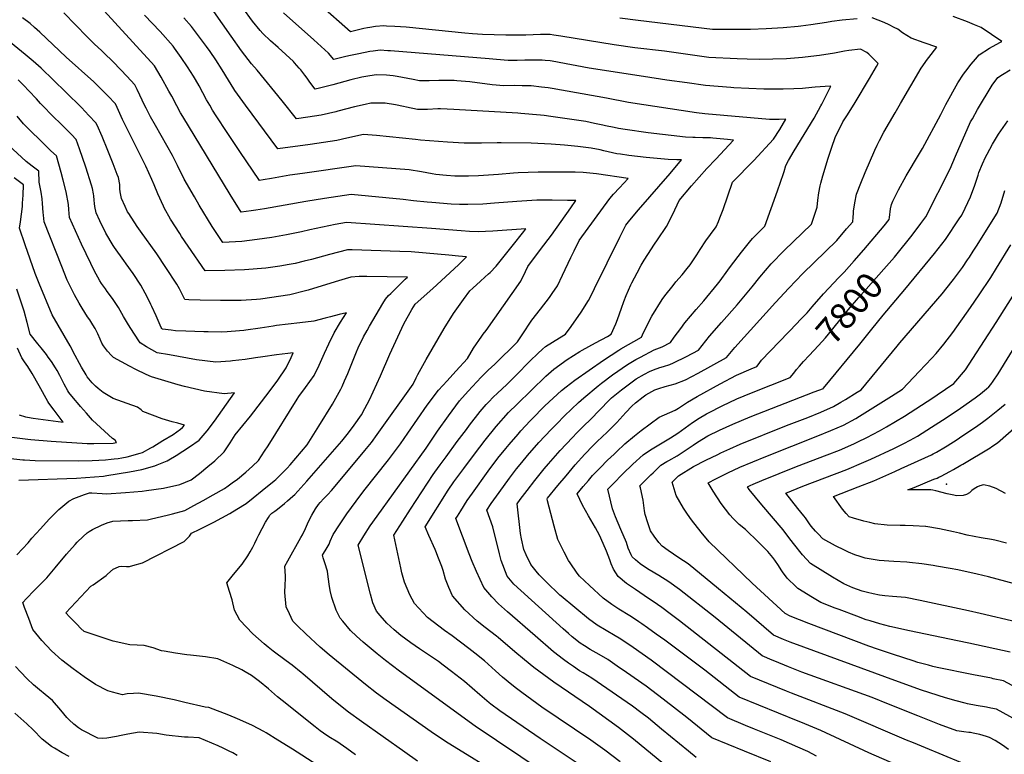
# Model space of a CAD drawing. Units: inches. Extents: x 2530084 to 2535627, y 1551256 to 1556697.
# Drawn here: x 2533119 to 2534199, y 1551970 to 1552776 of the extents above; entities that cross this region are included whole.
import ezdxf
from ezdxf.enums import TextEntityAlignment as Align

# ---------------------------------------------------------------- set-up
doc = ezdxf.new("R2010")
doc.units = ezdxf.units.IN
doc.header["$MEASUREMENT"] = 0
doc.layers.add('tile_2465_19_contour_10ft', color=60, linetype='Continuous')
doc.layers.add('tile_2465_19_spot_elev', color=53, linetype='Continuous')
doc.styles.add('Arial', font='arial.ttf')

msp = doc.modelspace()

# ---------------------------------------------------------------- linework, layer by layer
at = {"layer": 'tile_2465_19_contour_10ft'}
for points, elevation in [([(2533720.5, 1551932.2), (2533641.5, 1551985), (2533618.4, 1552000.9), (2533535.4, 1552061.2), (2533520.1, 1552072.8), (2533510.7, 1552080.4), (2533495.4, 1552092.9), (2533488.2, 1552099.6), (2533481.5, 1552105.8), (2533473, 1552115.9), (2533470.2, 1552119.2), (2533466, 1552128.3), (2533461.1, 1552142), (2533459.2, 1552149.8), (2533458.1, 1552156.5), (2533456.6, 1552167.6), (2533456.2, 1552170.8), (2533453.5, 1552179.9), (2533451.7, 1552185.6), (2533450.9, 1552188.4), (2533455.8, 1552197), (2533458, 1552200.7), (2533459.3, 1552203.9), (2533462.7, 1552211.3), (2533469.4, 1552221.8), (2533477.7, 1552233.9), (2533487.6, 1552247.7), (2533496.2, 1552259), (2533523.1, 1552293.1), (2533529.8, 1552301.7), (2533536.3, 1552310.6), (2533544.6, 1552322.4), (2533565.8, 1552353), (2533578, 1552369.5), (2533587.4, 1552379.9), (2533596.9, 1552390.3), (2533609.9, 1552404.2), (2533616.5, 1552415.4), (2533625.7, 1552428.7), (2533627.2, 1552431), (2533630.2, 1552435.1), (2533668.5, 1552489.1), (2533673.6, 1552499.8), (2533676.1, 1552505.2), (2533690.1, 1552523.7), (2533701.9, 1552539.5), (2533712.6, 1552554.4), (2533723.2, 1552569.5), (2533728.8, 1552577.7), (2533719.7, 1552577.7), (2533702.8, 1552577.8), (2533685.9, 1552577.8), (2533664.1, 1552576.5), (2533639.5, 1552574.5), (2533626.6, 1552573.7), (2533610.2, 1552573), (2533605, 1552573.2), (2533601, 1552573.3), (2533591.8, 1552573.7), (2533570.9, 1552575.3), (2533565.8, 1552575.8), (2533550.5, 1552577.3), (2533539.3, 1552578.8), (2533482.2, 1552584.3), (2533453.1, 1552579.8), (2533432.7, 1552576.5), (2533387.3, 1552568.4), (2533377.9, 1552566.9), (2533372.7, 1552566.2), (2533361.5, 1552564.6), (2533349.5, 1552584.2), (2533297.6, 1552669.6), (2533295.1, 1552673.7), (2533291.1, 1552681.3), (2533285.5, 1552692.1), (2533282.4, 1552697.6), (2533273.8, 1552712.7), (2533266.6, 1552725.2), (2533199.5, 1552799.1)], 7710), ([(2533992.8, 1551968), (2533983.2, 1551973), (2533972.3, 1551977.8), (2533953.7, 1551985.8), (2533924.7, 1551997.7), (2533914.7, 1552001.8), (2533894.9, 1552010.1), (2533811.3, 1552073.2), (2533791.4, 1552087.2), (2533781.3, 1552094.2), (2533776.3, 1552097.3), (2533771.8, 1552100), (2533762, 1552105.7), (2533752.2, 1552111.8), (2533742.7, 1552118.7), (2533712.5, 1552143.4), (2533711, 1552144.7), (2533709.2, 1552146.3), (2533697.8, 1552157.3), (2533688.3, 1552167), (2533685.1, 1552170.9), (2533679.2, 1552178.1), (2533674.2, 1552188.8), (2533671.8, 1552194.7), (2533669.1, 1552206.3), (2533668.1, 1552212.1), (2533664.3, 1552244.8), (2533667.8, 1552249.6), (2533675.2, 1552259.4), (2533683.7, 1552270.5), (2533686.6, 1552274.1), (2533694.1, 1552283.1), (2533698.7, 1552288.6), (2533711.5, 1552303.2), (2533724.9, 1552317.6), (2533729.9, 1552322.8), (2533738.2, 1552331), (2533744.1, 1552336.5), (2533755.9, 1552348.8), (2533764.6, 1552357.9), (2533767.8, 1552361), (2533778.7, 1552370), (2533794.9, 1552381.9), (2533803.9, 1552387.1), (2533809.4, 1552390), (2533813.8, 1552391.7), (2533820.7, 1552394.2), (2533825, 1552395.3), (2533831.9, 1552397.8), (2533835.9, 1552399.3), (2533850, 1552406.5), (2533863.2, 1552413.5), (2533875.4, 1552428.7), (2533888.5, 1552443.7), (2533905.8, 1552463.2), (2533922.1, 1552482.7), (2533930.4, 1552493.5), (2533942.8, 1552508.2), (2533957.2, 1552522.8), (2533987.1, 1552551.6), (2533993.2, 1552570.1), (2533994.2, 1552578.1), (2533995.2, 1552586.1), (2533996.8, 1552593.5), (2533997.4, 1552596.5), (2533999.6, 1552604.5), (2534001, 1552609.5), (2534003.8, 1552619.2), (2534005.4, 1552623.9), (2534009, 1552635), (2534013.5, 1552647.6), (2534019.2, 1552659.1), (2534021.6, 1552663.8), (2534026.8, 1552671.5), (2534035.1, 1552684.9), (2534050.8, 1552711.5), (2534058.3, 1552724.5), (2534060.2, 1552728), (2534050.1, 1552738.1), (2534047.7, 1552739.9), (2534040.7, 1552743.7), (2534028, 1552742), (2534023.5, 1552741.4), (2534012.2, 1552739.1), (2533996, 1552736.6), (2533980.2, 1552734.7), (2533977.2, 1552734.4), (2533959.6, 1552733.1), (2533944.7, 1552732.5), (2533930.6, 1552732.4), (2533916.6, 1552732.6), (2533905.7, 1552733), (2533874.7, 1552734.4), (2533826.1, 1552741.4), (2533793.4, 1552745.2), (2533770.8, 1552748.4), (2533712.2, 1552757.9), (2533704.4, 1552759), (2533700.4, 1552759.6), (2533690.1, 1552759.7), (2533673.9, 1552759.1), (2533665.6, 1552759), (2533651.9, 1552758.9), (2533626.5, 1552759.6), (2533615.4, 1552760.3), (2533606.8, 1552761.1), (2533542.5, 1552767.6), (2533530.2, 1552768.5), (2533520.9, 1552768.9), (2533518.1, 1552769), (2533508.9, 1552768.3), (2533502.9, 1552767.4), (2533500.2, 1552766.9), (2533496.3, 1552766.1), (2533481.7, 1552762.6), (2533447.4, 1552792.5)], 7770), ([(2533653.4, 1551942.3), (2533585.6, 1551984.2), (2533570, 1551994.5), (2533520.6, 1552029.3), (2533510.2, 1552037), (2533497.9, 1552046.5), (2533458.3, 1552079), (2533448.4, 1552087.6), (2533432.6, 1552102.3), (2533423.6, 1552111), (2533418.2, 1552116.2), (2533414.5, 1552124.1), (2533410.9, 1552131.9), (2533409.5, 1552147.6), (2533410, 1552155.9), (2533410.3, 1552162.7), (2533410.3, 1552165.3), (2533409.5, 1552176.6), (2533413, 1552182.4), (2533427.2, 1552207.9), (2533428.8, 1552210.9), (2533432.2, 1552217.9), (2533435.6, 1552225.3), (2533439.1, 1552232.5), (2533443.1, 1552239.2), (2533446.5, 1552243.9), (2533448.4, 1552246.3), (2533452.4, 1552250.7), (2533456.6, 1552255.1), (2533460.6, 1552259.6), (2533466.6, 1552266.5), (2533497.3, 1552303.2), (2533504.6, 1552312.1), (2533510.8, 1552320.7), (2533550.3, 1552375.9), (2533553.7, 1552383.2), (2533555.4, 1552386.7), (2533564.5, 1552403.3), (2533584.1, 1552437), (2533594.4, 1552453.6), (2533605.4, 1552468.9), (2533612.4, 1552478.4), (2533615.6, 1552481.3), (2533624.2, 1552489.1), (2533628.9, 1552493.3), (2533632.9, 1552497), (2533634.6, 1552498.7), (2533641.3, 1552505.7), (2533651.5, 1552518.3), (2533658.7, 1552527.4), (2533671.7, 1552543.6), (2533673.8, 1552546.3), (2533637.8, 1552544), (2533621.4, 1552543.1), (2533612.2, 1552543.5), (2533602.8, 1552544.1), (2533570.5, 1552546.7), (2533477.3, 1552553.5), (2533464.8, 1552551.3), (2533437, 1552545.2), (2533427.9, 1552543.1), (2533411.3, 1552539.8), (2533395.2, 1552537.1), (2533379.2, 1552534.7), (2533362.4, 1552532.5), (2533341.6, 1552531.5), (2533329.8, 1552549.2), (2533315.6, 1552572.6), (2533310.3, 1552581.6), (2533299.2, 1552601.1), (2533291.7, 1552616), (2533286.5, 1552627.1), (2533280.3, 1552638), (2533267.6, 1552659.7), (2533262.1, 1552669.5), (2533261.4, 1552670.8), (2533257.4, 1552678.7), (2533256, 1552681.5), (2533247.7, 1552699.2), (2533245.2, 1552704.4), (2533236.2, 1552714), (2533229.6, 1552720.9), (2533221, 1552729.9), (2533211.4, 1552739.3), (2533208.7, 1552741.7), (2533200.4, 1552749.4), (2533192.7, 1552757), (2533167.2, 1552783.6)], 7700), ([(2533730, 1551960.3), (2533689.5, 1551987.4), (2533645.5, 1552017.7), (2533635.6, 1552025), (2533633.6, 1552026.6), (2533623.3, 1552035.2), (2533615, 1552042.7), (2533606.6, 1552049.9), (2533592.5, 1552060.8), (2533583.2, 1552067.9), (2533578.1, 1552071.7), (2533557.1, 1552085.9), (2533547.7, 1552092.2), (2533536.9, 1552100.2), (2533529.4, 1552106.6), (2533521.5, 1552113.8), (2533514.1, 1552122.4), (2533510, 1552127.1), (2533506.2, 1552136.3), (2533503.5, 1552145.7), (2533489.9, 1552199.4), (2533496.2, 1552209.6), (2533503.3, 1552220.6), (2533510.8, 1552231.3), (2533564.4, 1552306), (2533577.1, 1552324.5), (2533588.9, 1552341.3), (2533601.2, 1552357.7), (2533610.6, 1552368.3), (2533620, 1552378.6), (2533624.8, 1552383.9), (2533632.7, 1552391.5), (2533639.9, 1552398.1), (2533664.6, 1552422.6), (2533669.7, 1552430.2), (2533680.6, 1552446.2), (2533690, 1552458.5), (2533699.7, 1552471.2), (2533702.8, 1552475.6), (2533708.4, 1552484), (2533714.1, 1552495.8), (2533723.3, 1552515.1), (2533726.8, 1552522.3), (2533732.2, 1552533.6), (2533765.9, 1552579.7), (2533770.1, 1552584.5), (2533776.5, 1552591.6), (2533786, 1552601.8), (2533751.2, 1552606.9), (2533736.6, 1552608.1), (2533728.1, 1552608.6), (2533687.2, 1552608.8), (2533665.5, 1552607.9), (2533660.3, 1552607.6), (2533643.7, 1552606.2), (2533621.9, 1552604.6), (2533611.1, 1552604.2), (2533602.5, 1552604.1), (2533596.1, 1552604.2), (2533586.9, 1552604.8), (2533575.1, 1552606.1), (2533571.2, 1552606.7), (2533559.5, 1552609), (2533545.9, 1552611.1), (2533531.3, 1552612.3), (2533516.6, 1552613.4), (2533487.5, 1552615.5), (2533428.8, 1552607.2), (2533415.1, 1552605.2), (2533394.8, 1552601.7), (2533385.7, 1552600.2), (2533381.7, 1552599.5), (2533360.2, 1552631.4), (2533346.3, 1552652.3), (2533334.4, 1552670.4), (2533330.3, 1552676.6), (2533327.1, 1552682), (2533323.8, 1552687.9), (2533315.5, 1552703.5), (2533311.6, 1552710.4), (2533309.4, 1552714), (2533302.9, 1552724.3), (2533295.8, 1552734.4), (2533288.7, 1552744.5), (2533287, 1552746.8), (2533272.7, 1552762.9), (2533255.7, 1552781)], 7720), ([(2533831.5, 1551954.2), (2533792.1, 1551986.7), (2533775.4, 1551999.6), (2533743.6, 1552022.5), (2533704.7, 1552049.2), (2533682.8, 1552065.3), (2533672.2, 1552073.7), (2533661.8, 1552082.3), (2533643.6, 1552098.1), (2533641.6, 1552099.8), (2533629.4, 1552109.1), (2533620.3, 1552116.2), (2533606.8, 1552128.4), (2533593.4, 1552143.9), (2533589.3, 1552153), (2533585.9, 1552162.3), (2533583, 1552171.6), (2533581.7, 1552175.9), (2533577.5, 1552187.1), (2533576, 1552190.9), (2533574.4, 1552194.7), (2533567.5, 1552210.1), (2533563.3, 1552219.7), (2533588.7, 1552259.8), (2533594.8, 1552268.8), (2533605.7, 1552283.7), (2533617.4, 1552299.3), (2533629.3, 1552314.6), (2533641.4, 1552329.5), (2533655, 1552344.9), (2533664.2, 1552354.3), (2533695.9, 1552384.9), (2533704.4, 1552392.7), (2533719.3, 1552403.2), (2533733.2, 1552411.8), (2533735.7, 1552413.2), (2533750.1, 1552421.5), (2533763.5, 1552428.5), (2533767.6, 1552431.1), (2533772.5, 1552442.2), (2533774.3, 1552446.9), (2533778.8, 1552459.5), (2533781.5, 1552466.6), (2533784, 1552473.3), (2533789.1, 1552485.2), (2533790.1, 1552487.3), (2533795.8, 1552498.2), (2533800.3, 1552506.7), (2533803.7, 1552512.2), (2533807.5, 1552518.4), (2533814.9, 1552529.5), (2533818.3, 1552534.4), (2533828, 1552548.9), (2533829.8, 1552552.3), (2533831.2, 1552554.9), (2533834.9, 1552562.5), (2533841.9, 1552577.4), (2533855.4, 1552593.7), (2533872.4, 1552612.7), (2533882.1, 1552623), (2533901.5, 1552643.7), (2533894.9, 1552644.5), (2533879, 1552646.1), (2533876.5, 1552646.3), (2533867.9, 1552646.4), (2533859.4, 1552646.5), (2533857.1, 1552646.6), (2533849.1, 1552647), (2533807.9, 1552651.7), (2533782.7, 1552655.5), (2533775.5, 1552656.7), (2533770.7, 1552657.6), (2533761.3, 1552659.4), (2533758.3, 1552660.1), (2533749.3, 1552662.2), (2533739.5, 1552664.1), (2533701.4, 1552669.7), (2533694, 1552670.7), (2533689.9, 1552671.2), (2533668.3, 1552673.1), (2533664.9, 1552673.4), (2533595, 1552677.5), (2533580.1, 1552678.1), (2533577.2, 1552678.2), (2533565.9, 1552677.5), (2533555.2, 1552677.4), (2533543, 1552679.8), (2533539.7, 1552680.5), (2533530.8, 1552682.4), (2533519.4, 1552684.4), (2533504, 1552684.4), (2533497.5, 1552683), (2533485.9, 1552680.4), (2533467.7, 1552675.5), (2533465.5, 1552674.9), (2533449.3, 1552671.1), (2533434.7, 1552668.9), (2533422.4, 1552667.2), (2533406.7, 1552687), (2533379.2, 1552720.6), (2533372.8, 1552727.5), (2533361.9, 1552741.8), (2533350.5, 1552757.8), (2533331.5, 1552784.9)], 7740), ([(2533860.7, 1551966.4), (2533852.1, 1551973.4), (2533822.6, 1551997.6), (2533808.3, 1552009.5), (2533800, 1552015.9), (2533790.7, 1552022.9), (2533779.2, 1552031), (2533746.3, 1552053.7), (2533736.8, 1552059.4), (2533732.8, 1552061.7), (2533726.2, 1552066.3), (2533720.7, 1552070.1), (2533715, 1552074.2), (2533704.2, 1552082.5), (2533684.1, 1552099.9), (2533653.9, 1552126.2), (2533644, 1552135.1), (2533636.7, 1552142.7), (2533634.2, 1552145.4), (2533627.8, 1552153.1), (2533619.7, 1552170.6), (2533615, 1552181.7), (2533611.7, 1552189.9), (2533597.2, 1552228.8), (2533598.8, 1552231.4), (2533602.4, 1552237.1), (2533609.6, 1552248.3), (2533615.2, 1552256.6), (2533632.4, 1552280.7), (2533643.3, 1552295), (2533651.8, 1552305.4), (2533655.4, 1552309.9), (2533665.3, 1552321.3), (2533668.4, 1552324.8), (2533678.5, 1552335.7), (2533681.8, 1552339.2), (2533692.9, 1552350.3), (2533694.8, 1552352.2), (2533713, 1552369), (2533718.2, 1552373.2), (2533727.6, 1552380.4), (2533759.2, 1552402.5), (2533775.9, 1552413.5), (2533778.1, 1552414.7), (2533800.7, 1552427.6), (2533803, 1552432.6), (2533812, 1552450.8), (2533823.4, 1552468.9), (2533826.4, 1552472.8), (2533835.4, 1552484.4), (2533838.5, 1552488.2), (2533845.2, 1552496), (2533850.9, 1552502.8), (2533854, 1552506.9), (2533861.3, 1552517.9), (2533865.1, 1552523.8), (2533871.3, 1552533.3), (2533876.4, 1552540.4), (2533882.6, 1552548.6), (2533885.1, 1552554.6), (2533886.7, 1552558.5), (2533890.1, 1552567.5), (2533900.6, 1552597.6), (2533923.8, 1552621.5), (2533945.5, 1552645), (2533952.5, 1552655.4), (2533959.1, 1552666.6), (2533951.7, 1552666.5), (2533941.1, 1552666.3), (2533870.1, 1552672.7), (2533861.2, 1552673.8), (2533786.3, 1552685.2), (2533762.3, 1552689.7), (2533702.7, 1552700.4), (2533698.2, 1552701.1), (2533691.2, 1552702), (2533679.8, 1552703.3), (2533669.7, 1552703.5), (2533661.6, 1552703.6), (2533649.6, 1552703.4), (2533637.1, 1552704.6), (2533612.3, 1552707.7), (2533602.8, 1552708.6), (2533598.2, 1552708.9), (2533595.4, 1552709.1), (2533589, 1552709.1), (2533585.4, 1552709.1), (2533578.4, 1552709.1), (2533567.7, 1552709), (2533557.1, 1552709), (2533550.4, 1552710.3), (2533532.7, 1552713.6), (2533528.5, 1552714.3), (2533521.2, 1552715), (2533509.8, 1552715.4), (2533498.5, 1552713.7), (2533493.9, 1552712.8), (2533482.1, 1552709.8), (2533462.2, 1552704.4), (2533447.5, 1552700.7), (2533442.9, 1552699.7), (2533437.1, 1552707.4), (2533434, 1552711.7), (2533431.3, 1552715.2), (2533426.9, 1552720.9), (2533425.4, 1552722.7), (2533420, 1552728.7), (2533418.9, 1552729.9), (2533402.3, 1552745.3), (2533393.7, 1552752.7), (2533385.3, 1552760.7), (2533382.6, 1552763.9), (2533374.1, 1552774.2), (2533363.3, 1552788.8)], 7750), ([(2533942.4, 1551961.8), (2533913.5, 1551973.6), (2533877.8, 1551988.2), (2533850.4, 1552010.5), (2533824.3, 1552030.6), (2533805.7, 1552044.6), (2533784.1, 1552059.8), (2533774, 1552066.9), (2533763.8, 1552073.9), (2533754.1, 1552079.5), (2533747.6, 1552083.1), (2533744.4, 1552084.9), (2533738.1, 1552088.9), (2533733.5, 1552092), (2533724.8, 1552098.9), (2533720.6, 1552102.5), (2533714.8, 1552107.7), (2533660.8, 1552156.8), (2533653.3, 1552165.5), (2533646.7, 1552182.5), (2533644.9, 1552190.1), (2533637.5, 1552219.5), (2533631.1, 1552238), (2533635.8, 1552245.2), (2533644.5, 1552257.3), (2533655.9, 1552272.9), (2533663.7, 1552283.1), (2533669.5, 1552290.3), (2533675.7, 1552297.7), (2533688.2, 1552312), (2533701.6, 1552326.5), (2533707.7, 1552332.7), (2533716.3, 1552341.2), (2533731.5, 1552355.8), (2533737.5, 1552361), (2533753, 1552374.1), (2533756.7, 1552377.1), (2533768.9, 1552386.4), (2533785.4, 1552397.7), (2533794.4, 1552403), (2533799.5, 1552405.7), (2533814.5, 1552413.6), (2533823.3, 1552417.2), (2533832.5, 1552421.8), (2533836.5, 1552427.6), (2533843.8, 1552437.3), (2533848.3, 1552443.2), (2533860.7, 1552457.9), (2533869, 1552467.6), (2533884, 1552485.8), (2533886.8, 1552489.5), (2533895.4, 1552501.1), (2533898.4, 1552505.3), (2533910.2, 1552521), (2533919.2, 1552531.8), (2533922.6, 1552535.8), (2533935.9, 1552549.5), (2533950, 1552588.2), (2533956.6, 1552607), (2533957.3, 1552609.5), (2533959, 1552616), (2533961.9, 1552621.3), (2533968.1, 1552631.9), (2533990, 1552668), (2533997.4, 1552681.3), (2533998.5, 1552683.4), (2534004.5, 1552695.1), (2534008.3, 1552702.8), (2534002.3, 1552702.5), (2533991.3, 1552701.7), (2533980.4, 1552700.7), (2533977.4, 1552700.5), (2533967.8, 1552700), (2533955.9, 1552699.7), (2533945.3, 1552699.6), (2533934.8, 1552699.6), (2533902.1, 1552701.1), (2533898.8, 1552701.4), (2533871, 1552703.7), (2533850.7, 1552706.5), (2533828.4, 1552709.7), (2533802.8, 1552713.5), (2533743.3, 1552722.6), (2533710.5, 1552729), (2533706.8, 1552729.7), (2533700.4, 1552730.6), (2533695, 1552731.3), (2533691.8, 1552731.5), (2533684.7, 1552731.6), (2533672.8, 1552731.4), (2533664.4, 1552731.2), (2533654.3, 1552731.1), (2533641.8, 1552732.1), (2533633.7, 1552733), (2533525.3, 1552741.8), (2533522.6, 1552741.9), (2533514, 1552742.3), (2533506.5, 1552741.4), (2533502.7, 1552740.9), (2533490.6, 1552738.4), (2533479.7, 1552736.1), (2533475, 1552735.1), (2533463.4, 1552732.2), (2533457.6, 1552739), (2533441.3, 1552753.8), (2533408, 1552783.3)], 7760), ([(2533554.9, 1551962.6), (2533541.1, 1551972.4), (2533493.7, 1552006), (2533479.4, 1552016.4), (2533472.3, 1552021.7), (2533461.1, 1552031), (2533429.4, 1552058.2), (2533427.5, 1552059.7), (2533417.4, 1552067.7), (2533410.9, 1552072.7), (2533396.9, 1552083.1), (2533391.3, 1552087.5), (2533386.9, 1552091.3), (2533374.4, 1552102.2), (2533360.2, 1552117), (2533354.4, 1552128.3), (2533351.9, 1552139.4), (2533348.9, 1552148.8), (2533345.9, 1552158.1), (2533353.4, 1552167.2), (2533362.7, 1552178.7), (2533368.9, 1552187.8), (2533371.4, 1552192), (2533374.3, 1552197.2), (2533376.6, 1552201.8), (2533378.7, 1552206.3), (2533381, 1552210.9), (2533388.5, 1552224.7), (2533391.6, 1552229.8), (2533393.2, 1552232.4), (2533395.4, 1552234.4), (2533398.5, 1552236.9), (2533401.4, 1552239), (2533409.1, 1552245.3), (2533412.6, 1552248.2), (2533418.3, 1552253.2), (2533420.5, 1552255.2), (2533433.6, 1552269.7), (2533436.3, 1552272.7), (2533471.9, 1552313.7), (2533479.3, 1552322.6), (2533485.5, 1552331.2), (2533493.5, 1552342.4), (2533497.2, 1552349.2), (2533502.3, 1552358.8), (2533514.3, 1552385.1), (2533524.8, 1552408.8), (2533540.2, 1552442.4), (2533549, 1552458.1), (2533552.6, 1552464), (2533572, 1552481), (2533600, 1552507.1), (2533604.8, 1552511.7), (2533608.8, 1552515.7), (2533599.9, 1552516.5), (2533589.5, 1552517.5), (2533576.9, 1552518.7), (2533548.2, 1552521.1), (2533535.7, 1552521.7), (2533483.2, 1552523.3), (2533478.2, 1552523.3), (2533458.4, 1552518.2), (2533438.7, 1552512.9), (2533430.6, 1552511), (2533420.7, 1552508.6), (2533414.2, 1552507.3), (2533404.1, 1552505.4), (2533388.8, 1552503.2), (2533365.4, 1552501.4), (2533343.7, 1552500.8), (2533322.2, 1552500.5), (2533303.5, 1552527.6), (2533296.3, 1552538.1), (2533294.2, 1552541.3), (2533284.2, 1552557), (2533277.3, 1552569.6), (2533276.3, 1552571.5), (2533270.3, 1552584.8), (2533266.1, 1552594.8), (2533263.5, 1552600.7), (2533257.2, 1552615.1), (2533256.1, 1552617.3), (2533231.4, 1552666.4), (2533225.7, 1552679.4), (2533223.8, 1552683.6), (2533215.3, 1552692.4), (2533210.1, 1552697.7), (2533201.5, 1552706.3), (2533199.9, 1552707.9), (2533169.8, 1552734.9), (2533140.9, 1552762.2), (2533135, 1552767.4), (2533130.1, 1552771.8), (2533121.9, 1552777.9)], 7690), ([(2533777.2, 1551961.8), (2533760.6, 1551974.7), (2533758.1, 1551976.4), (2533745, 1551985.4), (2533691.4, 1552021.9), (2533669.3, 1552038), (2533663.5, 1552042.4), (2533658.5, 1552046.2), (2533648.2, 1552054.8), (2533640.7, 1552061.5), (2533628.4, 1552072.4), (2533617.9, 1552081), (2533611.3, 1552086.1), (2533593, 1552100.1), (2533584.7, 1552105.8), (2533566.1, 1552120.2), (2533556.4, 1552130.2), (2533551.6, 1552135.5), (2533546.7, 1552144.9), (2533540.9, 1552158.9), (2533538, 1552169.1), (2533536.6, 1552174.7), (2533529, 1552210.4), (2533539, 1552225.9), (2533547.3, 1552238.8), (2533572.3, 1552276.9), (2533574, 1552279.4), (2533580, 1552287.7), (2533586.3, 1552296.3), (2533598.6, 1552313.1), (2533608.6, 1552326.4), (2533612.2, 1552331), (2533623.9, 1552346.2), (2533630.4, 1552353.7), (2533633.1, 1552356.6), (2533638.2, 1552361.8), (2533642.9, 1552366.3), (2533653, 1552375.8), (2533663, 1552385.4), (2533678.6, 1552401.5), (2533686.9, 1552409.7), (2533692.1, 1552414.5), (2533695.3, 1552417.5), (2533710.6, 1552427), (2533717.3, 1552430.8), (2533723.6, 1552439.5), (2533734.6, 1552455), (2533742.4, 1552467.7), (2533744.9, 1552471.9), (2533749.1, 1552481.1), (2533776.9, 1552537.3), (2533783.6, 1552550.5), (2533787.8, 1552556), (2533797.4, 1552567.4), (2533832, 1552607), (2533844.6, 1552622.1), (2533839.4, 1552622.2), (2533830, 1552622.5), (2533805.9, 1552624.9), (2533786.9, 1552627.1), (2533777.7, 1552628.3), (2533773.6, 1552628.9), (2533759.3, 1552632.1), (2533755.2, 1552633.2), (2533745.5, 1552635.1), (2533730.7, 1552636.7), (2533716.1, 1552638.1), (2533701.5, 1552639.2), (2533679.8, 1552640.3), (2533646.7, 1552640.9), (2533642.5, 1552640.8), (2533625.4, 1552640.3), (2533606.1, 1552640.4), (2533588.1, 1552641.4), (2533558.3, 1552643.7), (2533552.7, 1552644.4), (2533510, 1552649), (2533495.7, 1552650), (2533477.6, 1552645.8), (2533466.7, 1552643.2), (2533452, 1552641.1), (2533437.2, 1552639.1), (2533401.9, 1552634.4), (2533366.3, 1552682.2), (2533354.7, 1552698.2), (2533353.5, 1552700), (2533347.7, 1552709.4), (2533340.8, 1552720.9), (2533333.7, 1552731.7), (2533327.5, 1552741), (2533323.8, 1552746.4), (2533319.4, 1552752.3), (2533307.3, 1552768.6), (2533298.8, 1552777.8)], 7730), ([(2534118.2, 1551942), (2534050.1, 1551971.8), (2533997.5, 1551996), (2533975.3, 1552005.3), (2533972.7, 1552006.4), (2533907.7, 1552032.7), (2533870.2, 1552062.2), (2533826.4, 1552095.2), (2533816.9, 1552102), (2533807.4, 1552108.8), (2533801, 1552113.3), (2533797.9, 1552115.5), (2533795.3, 1552117.1), (2533788, 1552121.8), (2533776, 1552129.2), (2533768.1, 1552134.3), (2533758.7, 1552141.4), (2533743.5, 1552155.3), (2533732.6, 1552165.6), (2533730.1, 1552168.6), (2533722.3, 1552179.9), (2533720.5, 1552182.6), (2533715.8, 1552191.6), (2533708.8, 1552205.5), (2533704.9, 1552220.4), (2533697.6, 1552248.2), (2533697.2, 1552250.4), (2533697.6, 1552250.9), (2533708.9, 1552264.8), (2533717.9, 1552275.6), (2533728.1, 1552287.5), (2533738.5, 1552299.1), (2533747.5, 1552308.5), (2533752.2, 1552313.3), (2533763.1, 1552323.5), (2533773.5, 1552334.1), (2533783.5, 1552345), (2533790.2, 1552351.8), (2533794.1, 1552355.5), (2533802.4, 1552362.2), (2533805.4, 1552364.4), (2533815.3, 1552369.8), (2533819.8, 1552371.2), (2533826.7, 1552373.4), (2533837.6, 1552376.3), (2533849, 1552380.8), (2533862.9, 1552388.2), (2533894, 1552405.2), (2533903.2, 1552416.4), (2533947.8, 1552465.5), (2533962.4, 1552481.5), (2533977.8, 1552497.5), (2534014.9, 1552533.7), (2534025.7, 1552546.3), (2534032.3, 1552554.1), (2534032.8, 1552559.4), (2534033.1, 1552563.4), (2534033.3, 1552565.7), (2534034.5, 1552575), (2534036.5, 1552584.6), (2534041.1, 1552596.7), (2534045.9, 1552608.2), (2534056.7, 1552632.7), (2534059.3, 1552638.2), (2534061.7, 1552643.2), (2534066.6, 1552652.5), (2534078.8, 1552673.9), (2534084.6, 1552683.8), (2534107.4, 1552722.7), (2534114.2, 1552732.6), (2534115.7, 1552734.6), (2534124.7, 1552745.7), (2534110.6, 1552750.6), (2534096.5, 1552755.7), (2534087.1, 1552761.4), (2534081.8, 1552765.4), (2534077.8, 1552767.5), (2534072.4, 1552770.4), (2534066.7, 1552772.7), (2534053.7, 1552777.8)], 7780), ([(2534150.8, 1551960.9), (2534112.3, 1551977), (2534098.9, 1551982.6), (2534091.4, 1551985.7), (2534024, 1552014.4), (2533965.3, 1552037), (2533959.9, 1552039.2), (2533920.3, 1552055.3), (2533842.5, 1552116.6), (2533832.3, 1552124.1), (2533822.9, 1552131), (2533813.4, 1552137.8), (2533808.4, 1552141), (2533794, 1552150.9), (2533784.3, 1552157.5), (2533775.2, 1552164.9), (2533770, 1552173.3), (2533767.4, 1552179.1), (2533765.8, 1552183.2), (2533762.3, 1552193), (2533761.3, 1552195.6), (2533754.5, 1552210.3), (2533750.1, 1552218.4), (2533742.5, 1552231.8), (2533736.1, 1552243.3), (2533730, 1552255.9), (2533736.8, 1552263.9), (2533742.4, 1552270.5), (2533747, 1552275.8), (2533755.2, 1552284.3), (2533763.5, 1552292.6), (2533770.6, 1552299.4), (2533773.3, 1552302), (2533782.5, 1552310.6), (2533793.2, 1552319.5), (2533800.2, 1552325.2), (2533820.2, 1552339.9), (2533826, 1552342.3), (2533837.8, 1552347.5), (2533841.2, 1552349.9), (2533847.8, 1552354.2), (2533851.3, 1552356.5), (2533861.7, 1552362.7), (2533887.1, 1552376.4), (2533905, 1552386), (2533921.1, 1552392.8), (2533927.1, 1552395.3), (2533928.6, 1552397.3), (2533930.3, 1552399.7), (2533932.4, 1552402.3), (2533971.5, 1552443.1), (2533974.5, 1552446.3), (2533982.3, 1552454.5), (2533987.7, 1552460.9), (2534000.2, 1552475.3), (2534017, 1552493), (2534023, 1552499), (2534033.9, 1552511.2), (2534044.7, 1552523.6), (2534066.7, 1552549.6), (2534072.5, 1552556.8), (2534072.6, 1552558.8), (2534073.7, 1552568.5), (2534074.7, 1552573.1), (2534076.4, 1552576.7), (2534082.4, 1552589.3), (2534090.9, 1552604.5), (2534105.5, 1552629), (2534108.7, 1552634.5), (2534128.9, 1552671.9), (2534134.3, 1552683), (2534147.5, 1552706.8), (2534153.9, 1552716.2), (2534156.5, 1552719.6), (2534162.3, 1552727.2), (2534166.9, 1552732.6), (2534171.1, 1552737.4), (2534182.2, 1552744.5), (2534193.6, 1552751), (2534195.9, 1552752.1), (2534173.1, 1552767.3), (2534165.9, 1552770.3), (2534158.1, 1552773.5), (2534142.6, 1552779.3)], 7790), ([(2534037.3, 1552776.7), (2534020.7, 1552775.2), (2534009.5, 1552773.8), (2534003.5, 1552772.7), (2533986.3, 1552770.1), (2533975.4, 1552768.9), (2533972.4, 1552768.6), (2533956, 1552767.1), (2533937.4, 1552765.9), (2533920.3, 1552765.3), (2533902.9, 1552765), (2533885.4, 1552765), (2533878.4, 1552765.1), (2533797, 1552774.9), (2533776.8, 1552777.4)], 7780), ([(2533488.2, 1552411.6), (2533490.1, 1552415.8), (2533495.7, 1552427.9), (2533499.9, 1552435.1), (2533502.4, 1552439.6), (2533516.9, 1552464.5), (2533519.8, 1552469.5), (2533523.4, 1552473.3), (2533525.8, 1552475.7), (2533541.6, 1552491.1), (2533544.1, 1552493.6), (2533499.3, 1552494), (2533490.9, 1552494), (2533482.1, 1552493.4), (2533475.8, 1552491.7), (2533464.6, 1552488.4), (2533435.3, 1552479.2), (2533432.1, 1552478.3), (2533414.9, 1552474.2), (2533382.7, 1552469.5), (2533378.3, 1552469), (2533361.5, 1552467.9), (2533356.3, 1552467.7), (2533339.1, 1552467.8), (2533316.5, 1552468.2), (2533304.3, 1552468.5), (2533299.9, 1552468.8), (2533297.7, 1552473.3), (2533294, 1552480.5), (2533291.2, 1552485.8), (2533279.1, 1552504), (2533269, 1552519.1), (2533251.1, 1552544), (2533247.7, 1552548.9), (2533238.3, 1552563.2), (2533237.1, 1552565), (2533234.4, 1552571), (2533230.4, 1552579.9), (2533229.1, 1552587.2), (2533228.7, 1552590.5), (2533228.4, 1552595.1), (2533227, 1552602.8), (2533225.8, 1552606), (2533221.4, 1552617.9), (2533215.4, 1552632.5), (2533209.1, 1552647.6), (2533203.6, 1552660.1), (2533202.4, 1552662.8), (2533194.6, 1552670.9), (2533186.4, 1552679.4), (2533169.5, 1552696.3), (2533142.2, 1552722.6), (2533133.6, 1552730.4), (2533129.2, 1552734.1), (2533124.6, 1552737.9), (2533092.2, 1552763.9)], 7680), ([(2534079.6, 1552517.3), (2534097.6, 1552539.7), (2534107.2, 1552552.3), (2534112.7, 1552559.6), (2534139.2, 1552612.4), (2534145, 1552626.2), (2534161.7, 1552663.7), (2534163.6, 1552667.1), (2534169.3, 1552677.5), (2534185.4, 1552704.1), (2534191.6, 1552712.4), (2534196.6, 1552715.9), (2534204.9, 1552720.9)], 7800), ([(2533154.3, 1552670.9), (2533144.4, 1552680.9), (2533141.5, 1552684), (2533137, 1552689), (2533128.9, 1552698), (2533123.4, 1552703.7), (2533119.1, 1552707.9), (2533117, 1552709.9)], 7670), ([(2533294.5, 1552266), (2533306.8, 1552271.2), (2533315.9, 1552278.1), (2533325.2, 1552285.7), (2533332.6, 1552292.1), (2533343, 1552301.8), (2533349.5, 1552311.8), (2533355.2, 1552320.6), (2533371.7, 1552341.1), (2533392.2, 1552367.7), (2533401.7, 1552380.6), (2533410.9, 1552393.9), (2533416.3, 1552405.2), (2533418.6, 1552410.3), (2533413, 1552409.6), (2533400.3, 1552408.3), (2533385.4, 1552406.1), (2533377.3, 1552404.9), (2533365.9, 1552403.1), (2533352, 1552401.5), (2533350, 1552401.3), (2533334, 1552400.3), (2533312.7, 1552402.7), (2533282.9, 1552408.1), (2533269.5, 1552410.6), (2533263.6, 1552413.8), (2533257.8, 1552417.2), (2533251, 1552421.4), (2533243.8, 1552432.1), (2533238, 1552441.2), (2533232.5, 1552450.2), (2533227.2, 1552460.1), (2533225.8, 1552462.2), (2533221.1, 1552469.1), (2533219.4, 1552471.4), (2533214.6, 1552477.7), (2533212.7, 1552480.5), (2533208.5, 1552486.6), (2533206.7, 1552489.6), (2533200.3, 1552500.7), (2533196.6, 1552508.3), (2533186.4, 1552529.8), (2533173.5, 1552559), (2533172.7, 1552567.8), (2533172.2, 1552573), (2533169.6, 1552587.1), (2533166.5, 1552599.9), (2533164.3, 1552608.1), (2533159.2, 1552626.4), (2533152.9, 1552632.2), (2533149.2, 1552635.6), (2533123, 1552661.8), (2533115.8, 1552670.1)], 7660), ([(2533444.6, 1551958.3), (2533418.1, 1551975.6), (2533401.9, 1551985.7), (2533389.1, 1551993.5), (2533386.5, 1551995), (2533374, 1552001.6), (2533366.9, 1552004.9), (2533357.6, 1552009), (2533348.1, 1552012.9), (2533326.1, 1552021.4), (2533322.3, 1552021.7), (2533299.8, 1552027), (2533288.2, 1552029.9), (2533268.6, 1552033.9), (2533249, 1552037.2), (2533243.7, 1552036.9), (2533236.6, 1552036.4), (2533231.4, 1552035.4), (2533220.5, 1552038.2), (2533215.5, 1552039.8), (2533201.8, 1552046.6), (2533189.4, 1552054.9), (2533177.4, 1552063.7), (2533165.1, 1552073.3), (2533153.5, 1552083.6), (2533142.9, 1552094.9), (2533133.3, 1552107.1), (2533128.6, 1552119), (2533124.1, 1552131.2), (2533122.2, 1552136.5), (2533126.3, 1552140.9), (2533134.7, 1552149.7), (2533138.4, 1552153.4), (2533145.3, 1552160.3), (2533148.4, 1552163.8), (2533157.8, 1552174.5), (2533170, 1552189.4), (2533179.6, 1552200.2), (2533181.9, 1552202.8), (2533188.4, 1552208.9), (2533192.6, 1552212.9), (2533194.9, 1552214.4), (2533198.7, 1552216.7), (2533208.6, 1552221.5), (2533214.7, 1552224.1), (2533221, 1552225.9), (2533237.8, 1552226.4), (2533242.6, 1552226.5), (2533259.1, 1552227.2), (2533263.4, 1552228.2), (2533280.5, 1552232.3), (2533286.4, 1552233.9), (2533299.8, 1552237.6), (2533309.9, 1552242.9), (2533319.9, 1552248.3), (2533331, 1552254.5), (2533343.3, 1552261.8), (2533347.5, 1552264.4), (2533351.9, 1552267.7), (2533357.6, 1552271.9), (2533366.9, 1552279.4), (2533374, 1552286.1), (2533380.6, 1552292.5), (2533387.3, 1552302.5), (2533391.2, 1552308.6), (2533423, 1552359.5), (2533424.8, 1552362.4), (2533432.3, 1552372.5), (2533441.7, 1552385.7), (2533447.2, 1552396.9), (2533453.2, 1552410.1), (2533457.7, 1552420.3), (2533463.5, 1552432.3), (2533470.7, 1552444), (2533477.3, 1552454.3), (2533469.2, 1552452.5), (2533459.7, 1552450), (2533453.8, 1552448.4), (2533441.2, 1552445.1), (2533425.9, 1552443.4), (2533400.5, 1552440.3), (2533396.6, 1552439.7), (2533382.5, 1552437.5), (2533366.9, 1552435.2), (2533364.4, 1552434.9), (2533359.9, 1552434.5), (2533346.4, 1552433.3), (2533339.8, 1552433.1), (2533325.5, 1552433.3), (2533320.7, 1552433.4), (2533301, 1552434.1), (2533289.5, 1552434.7), (2533284.8, 1552435.2), (2533275.5, 1552436.5), (2533274.7, 1552437.1), (2533273.8, 1552438.4), (2533268.3, 1552450.9), (2533263.7, 1552461.2), (2533262.7, 1552463.4), (2533258, 1552473.2), (2533256.5, 1552476), (2533251.7, 1552484.6), (2533243.1, 1552497.3), (2533235.6, 1552508), (2533233, 1552511.6), (2533222.9, 1552526), (2533221.4, 1552528.3), (2533213.2, 1552541.7), (2533206.7, 1552555.3), (2533202.5, 1552564.2), (2533201.2, 1552571.1), (2533200.8, 1552574.2), (2533200.6, 1552578.1), (2533200.1, 1552582.7), (2533199.7, 1552585), (2533198.5, 1552590.7), (2533197.5, 1552594.3), (2533191.3, 1552614.2), (2533184.4, 1552634.4), (2533180.8, 1552644.6), (2533175.5, 1552649.9), (2533164.9, 1552660.4), (2533154.3, 1552670.9)], 7670), ([(2534230, 1551997.5), (2534189.9, 1552019.5), (2534183.7, 1552020.8), (2534178.9, 1552021.7), (2534167.8, 1552023.6), (2534158.1, 1552025.5), (2534155.6, 1552026), (2534145.8, 1552028.7), (2534134.1, 1552032), (2534107.6, 1552040.5), (2534082.5, 1552049.4), (2533963.9, 1552093), (2533956.6, 1552096), (2533945.4, 1552100.7), (2533916.1, 1552126.1), (2533885.2, 1552151.7), (2533851.9, 1552179.1), (2533841.8, 1552185.7), (2533830.1, 1552193.5), (2533823.5, 1552198.3), (2533819.8, 1552202.4), (2533814.6, 1552209.4), (2533810.7, 1552215), (2533809.7, 1552217.3), (2533807.6, 1552223.9), (2533804.9, 1552233), (2533804.1, 1552237.2), (2533802.5, 1552248.9), (2533799.5, 1552262.2), (2533799, 1552264.7), (2533811, 1552276.5), (2533813.5, 1552278.9), (2533822, 1552287.1), (2533828.5, 1552291.1), (2533830.6, 1552292.4), (2533839.9, 1552297.5), (2533857.2, 1552309.3), (2533862, 1552312.4), (2533873.4, 1552319.3), (2533886.4, 1552325.5), (2533900.8, 1552332.2), (2533919.9, 1552340.3), (2533989.9, 1552367.5), (2534000.2, 1552371.5), (2534000.3, 1552371.6), (2534040, 1552420), (2534053.4, 1552436.4), (2534065.9, 1552451.9), (2534089.6, 1552480.1), (2534122.2, 1552519.3), (2534134.1, 1552534.6), (2534149.1, 1552557.3), (2534151.9, 1552561.6), (2534155.6, 1552569.3), (2534161.4, 1552581.4), (2534166.3, 1552594.5), (2534169.8, 1552605.3), (2534170.8, 1552608.1), (2534174.6, 1552617.7), (2534178.1, 1552625.1), (2534179.8, 1552628.5), (2534185.7, 1552639.2), (2534192.2, 1552650.5), (2534202.5, 1552664.8)], 7810), ([(2533117.8, 1552270.6), (2533181.1, 1552273), (2533191.1, 1552273.6), (2533210.6, 1552275.3), (2533214.3, 1552275.7), (2533239.1, 1552279.8), (2533252.6, 1552282.5), (2533266.8, 1552286.6), (2533269.7, 1552287.4), (2533280.4, 1552291.9), (2533282.3, 1552293), (2533290.3, 1552298), (2533304.9, 1552307.2), (2533315.7, 1552314.6), (2533324.2, 1552325), (2533332.3, 1552335.6), (2533354.4, 1552366.6), (2533342.9, 1552365.3), (2533321.5, 1552368.4), (2533310.5, 1552370.9), (2533299.6, 1552373.4), (2533292.4, 1552375.5), (2533263.3, 1552384), (2533257.3, 1552386.6), (2533246.2, 1552392.2), (2533239, 1552395.9), (2533221.5, 1552405.5), (2533219.3, 1552407.4), (2533215.2, 1552412.4), (2533210.8, 1552418.2), (2533208.7, 1552421), (2533206.9, 1552425.5), (2533204.3, 1552431.4), (2533201.5, 1552437.3), (2533199.1, 1552441.1), (2533195.7, 1552446.5), (2533193.1, 1552450.1), (2533187.2, 1552459.4), (2533184.1, 1552464.8), (2533178.9, 1552474.1), (2533170.9, 1552490.2), (2533164.9, 1552505.2), (2533145.7, 1552554), (2533144.7, 1552561.5), (2533144.4, 1552564.4), (2533143.8, 1552574.3), (2533143.3, 1552579.3), (2533142.2, 1552586.7), (2533140.1, 1552597.8), (2533139.6, 1552609.6), (2533132.5, 1552615.4), (2533126, 1552620.5), (2533101.7, 1552642.7)], 7650), ([(2533092.7, 1552296.2), (2533122.1, 1552293), (2533124.2, 1552292.9), (2533135.8, 1552292.3), (2533183.3, 1552292), (2533198.1, 1552292.5), (2533212.8, 1552293.2), (2533219, 1552293.7), (2533222.4, 1552294), (2533226.7, 1552294.6), (2533230.8, 1552295.3), (2533236.8, 1552296.5), (2533250.9, 1552300.3), (2533253.3, 1552301), (2533262.4, 1552306.2), (2533264.7, 1552307.5), (2533275.9, 1552314.2), (2533286.9, 1552321), (2533295.2, 1552326.7), (2533297.3, 1552328.4), (2533299.4, 1552331.2), (2533292.3, 1552333.4), (2533285.9, 1552334.8), (2533275.1, 1552338.1), (2533253.7, 1552346.1), (2533251.9, 1552347.9), (2533247.8, 1552350.8), (2533236.6, 1552354.7), (2533221.4, 1552360.3), (2533210.3, 1552367), (2533204.7, 1552371.3), (2533201.9, 1552373.7), (2533199.9, 1552375.8), (2533198.4, 1552377.5), (2533192.9, 1552384.2), (2533191.7, 1552386.2), (2533186.6, 1552394.6), (2533177.4, 1552411.4), (2533175.7, 1552415.4), (2533174.1, 1552418.1), (2533154.4, 1552452.3), (2533140, 1552486.5), (2533135.8, 1552497.4), (2533124.7, 1552529), (2533118.7, 1552547.2), (2533119.8, 1552554.2), (2533121.7, 1552571.1), (2533122, 1552574.6), (2533122.5, 1552583.3), (2533122.8, 1552594.9), (2533112.7, 1552602.5)], 7640), ([(2534230.9, 1552032.6), (2534197.6, 1552050.7), (2534186.5, 1552053), (2534184.5, 1552053.4), (2534164.8, 1552057.2), (2534124.8, 1552065.4), (2534120.3, 1552066.4), (2534115.4, 1552067.7), (2534103.8, 1552070.8), (2534098.6, 1552072.5), (2534077.2, 1552079.5), (2534059.5, 1552085.4), (2534049.9, 1552088.8), (2533984.4, 1552113.5), (2533963.9, 1552121.4), (2533958.3, 1552124.6), (2533922.2, 1552157.7), (2533875, 1552203.2), (2533866.2, 1552213.7), (2533855.6, 1552227.2), (2533851.2, 1552233.3), (2533846.6, 1552240), (2533838.6, 1552254.1), (2533834.3, 1552268.6), (2533841.4, 1552275.5), (2533857.6, 1552285.9), (2533871.2, 1552292.6), (2533884.3, 1552299), (2533887.6, 1552300.6), (2533897.5, 1552305.3), (2533909, 1552310.4), (2533959.7, 1552330.7), (2533983.1, 1552339.6), (2533997.3, 1552345.4), (2534011.3, 1552351.5), (2534019.4, 1552356.3), (2534024.4, 1552359.2), (2534037.3, 1552367.3), (2534041.5, 1552370), (2534081.2, 1552417.9), (2534084, 1552421.3), (2534130.3, 1552475.3), (2534141.4, 1552489), (2534142.8, 1552490.8), (2534152.7, 1552504.1), (2534158.2, 1552512.3), (2534160.3, 1552515.4), (2534164.4, 1552521.8), (2534168, 1552527.4), (2534190.9, 1552563.5), (2534195, 1552574.9), (2534199.3, 1552588.6)], 7820), ([(2534205.2, 1552081.9), (2534159.6, 1552091.9), (2534147.2, 1552094.6), (2534094.7, 1552105.4), (2534072.9, 1552110.2), (2534062.2, 1552113.1), (2534051.4, 1552116.3), (2534047.2, 1552117.7), (2534036.8, 1552121.5), (2534017.4, 1552128.7), (2534013.2, 1552130.3), (2533997.2, 1552136.6), (2533988.3, 1552142), (2533972.1, 1552151.9), (2533970.4, 1552153.6), (2533960.3, 1552163.4), (2533955.3, 1552170.2), (2533954, 1552172.3), (2533950.9, 1552177), (2533947.1, 1552182.9), (2533944.6, 1552186.1), (2533939.2, 1552192.4), (2533936.3, 1552195.6), (2533929.1, 1552202.7), (2533914.6, 1552216.5), (2533907.7, 1552222.3), (2533901.4, 1552228.6), (2533897.4, 1552232.6), (2533888.1, 1552245.3), (2533879.3, 1552258.7), (2533873.9, 1552267.9), (2533882.4, 1552272.2), (2533895.5, 1552278.7), (2533908.6, 1552285), (2533922.8, 1552291), (2533937, 1552296.8), (2533994.2, 1552319.3), (2534008.4, 1552325.1), (2534022.4, 1552331.2), (2534035.7, 1552338.5), (2534039.9, 1552341), (2534048.7, 1552346.3), (2534074.9, 1552362.8), (2534087.1, 1552370.7), (2534105.4, 1552389.9), (2534119.2, 1552404.5), (2534123.7, 1552409.6), (2534132.4, 1552419.8), (2534142.1, 1552432.6), (2534161.6, 1552460), (2534171.1, 1552474), (2534183.8, 1552493), (2534190.1, 1552503.3), (2534205.8, 1552528.9)], 7830), ([(2533978.5, 1552400.8), (2533984.5, 1552407.4), (2533994.9, 1552418.5), (2534002.5, 1552427), (2534010.4, 1552436.6), (2534027.5, 1552457.7), (2534038.8, 1552470.8), (2534066.6, 1552502.1), (2534078, 1552515.4), (2534079.6, 1552517.3)], 7800), ([(2533110.1, 1552318.1), (2533127.7, 1552315.7), (2533130.8, 1552315.4), (2533153.2, 1552313.4), (2533192.7, 1552311), (2533199.9, 1552311), (2533221.3, 1552311.2), (2533225, 1552311.9), (2533223.3, 1552314.5), (2533220.7, 1552316.3), (2533198.5, 1552336.7), (2533191.9, 1552344.1), (2533185.4, 1552351.5), (2533183.9, 1552353.3), (2533177.6, 1552360.6), (2533172.8, 1552366.8), (2533171.5, 1552368.8), (2533167.6, 1552376), (2533162.7, 1552385.5), (2533159.7, 1552391), (2533158, 1552393.9), (2533153.6, 1552400.8), (2533150.1, 1552405.7), (2533148.1, 1552408.5), (2533142.4, 1552416.1), (2533138.8, 1552420.5), (2533130.4, 1552430.9), (2533130.3, 1552430.9), (2533130.3, 1552431.1), (2533127.1, 1552443.7), (2533123.6, 1552456.2), (2533119.7, 1552468.3), (2533115.5, 1552480.2)], 7630), ([(2534212.6, 1552115), (2534172.2, 1552124.6), (2534159.3, 1552127.6), (2534106.2, 1552138.9), (2534090.3, 1552141.9), (2534076.1, 1552143.3), (2534067.7, 1552143.8), (2534061.9, 1552144.7), (2534054.9, 1552146.1), (2534048.4, 1552147.4), (2534042.6, 1552149), (2534032.4, 1552152.8), (2534022.7, 1552157.2), (2534010.3, 1552164.3), (2533985.9, 1552179.2), (2533977.4, 1552189), (2533967.3, 1552201.4), (2533962.4, 1552208), (2533955.9, 1552216.2), (2533932.5, 1552243.6), (2533918.8, 1552260.7), (2533916.9, 1552263.5), (2533919.7, 1552264.9), (2533923, 1552266.3), (2533932.7, 1552270.3), (2533970.8, 1552285.7), (2534004.4, 1552298.4), (2534017.8, 1552303.8), (2534033.5, 1552310.7), (2534038, 1552312.8), (2534047.9, 1552317.6), (2534061.9, 1552325), (2534069.4, 1552329.3), (2534089, 1552341.1), (2534120.1, 1552361.2), (2534125, 1552364.4), (2534143.1, 1552376.9), (2534156.1, 1552391.7), (2534164.2, 1552404.2), (2534189.6, 1552443.8), (2534218.5, 1552489.3)], 7840), ([(2534219.3, 1552154.3), (2534181.4, 1552164.7), (2534168.9, 1552167.8), (2534147.8, 1552172.3), (2534139.3, 1552173.9), (2534124.4, 1552176.5), (2534120.6, 1552177.1), (2534108.1, 1552179.1), (2534094.8, 1552180.5), (2534091.6, 1552180.8), (2534077.4, 1552181.6), (2534061.5, 1552182.8), (2534046.1, 1552185.2), (2534040.5, 1552186.9), (2534034.5, 1552188.9), (2534027.6, 1552191.8), (2534023.3, 1552193.9), (2534013.5, 1552198.9), (2533999.7, 1552206.5), (2533994.4, 1552211.8), (2533991.5, 1552214.8), (2533986.8, 1552220.3), (2533984.9, 1552222.8), (2533980.4, 1552229.4), (2533978.8, 1552231.5), (2533972.2, 1552239.6), (2533959.1, 1552256.5), (2533965.1, 1552259), (2533977.7, 1552264.2), (2534025.8, 1552282.5), (2534044.6, 1552290.4), (2534052.2, 1552293.8), (2534077.4, 1552305.6), (2534088.4, 1552310.9), (2534095.5, 1552314.6), (2534103.4, 1552319.2), (2534118.8, 1552328.8), (2534134.7, 1552339.1), (2534150.6, 1552349.8), (2534166.5, 1552361.1), (2534172.4, 1552365.6), (2534179, 1552370.8), (2534181.8, 1552373.1), (2534183.8, 1552375.8), (2534186.4, 1552379.5), (2534191.9, 1552387.3), (2534254.1, 1552488.7)], 7850), ([(2533118.3, 1552342.3), (2533125.2, 1552340.3), (2533127.2, 1552339.7), (2533133.5, 1552338.7), (2533166.3, 1552334.3), (2533158.8, 1552344.6), (2533156.7, 1552347.4), (2533150.8, 1552355.3), (2533149.6, 1552357), (2533140.1, 1552374.3), (2533132.4, 1552387.6), (2533127.5, 1552395.6), (2533124.2, 1552400.5), (2533121.2, 1552404.9), (2533116.2, 1552415.7)], 7620), ([(2533486.9, 1551969.4), (2533477.4, 1551976.4), (2533470.4, 1551981.5), (2533467.8, 1551983.2), (2533457.9, 1551989.2), (2533451.8, 1551993.3), (2533448.2, 1551995.9), (2533442.7, 1552000), (2533406.5, 1552029.1), (2533401.5, 1552033.2), (2533394.9, 1552039.1), (2533391.7, 1552041.8), (2533381.7, 1552050), (2533372.9, 1552056.6), (2533366.1, 1552060.6), (2533362.3, 1552062.8), (2533352.6, 1552067.4), (2533336.2, 1552074.7), (2533322.4, 1552076.8), (2533306.1, 1552078.8), (2533301.9, 1552079.2), (2533289.8, 1552080.8), (2533277.1, 1552083.1), (2533274.3, 1552083.7), (2533265.2, 1552086.9), (2533255.2, 1552089.5), (2533247.6, 1552089.9), (2533239.4, 1552090.2), (2533221.1, 1552094.3), (2533189.3, 1552104.9), (2533185.9, 1552108.1), (2533181.3, 1552112.7), (2533173.5, 1552120.9), (2533169.4, 1552125.3), (2533196.7, 1552154.6), (2533199.2, 1552156.1), (2533213.5, 1552166.3), (2533215, 1552167.8), (2533221.4, 1552173), (2533223.7, 1552174.2), (2533227.8, 1552176.1), (2533230.1, 1552176.4), (2533236, 1552175.9), (2533239, 1552176.2), (2533243, 1552177.3), (2533253.5, 1552180.1), (2533299.2, 1552203.5), (2533305, 1552209.2), (2533307.2, 1552212.5), (2533316.3, 1552216.9), (2533331.8, 1552224.7), (2533349.2, 1552234.2), (2533352.3, 1552236.1), (2533365.3, 1552244), (2533367.2, 1552245.3), (2533374.9, 1552251.3), (2533384.8, 1552259.3), (2533398, 1552270.2), (2533399.5, 1552271.5), (2533403.3, 1552275), (2533412.1, 1552284), (2533415.5, 1552287.7), (2533433.9, 1552309.5), (2533446.7, 1552330), (2533461.9, 1552354.3), (2533467.3, 1552364), (2533470.9, 1552370.5), (2533472.5, 1552373.6), (2533475.1, 1552379.6), (2533478.5, 1552387.9), (2533488.2, 1552411.6)], 7680), ([(2534203.1, 1551975.2), (2534196.5, 1551979.9), (2534188.4, 1551985.2), (2534182.3, 1551988.3), (2534179.1, 1551989.5), (2534171.6, 1551991.7), (2534164.3, 1551993.3), (2534161.7, 1551993.8), (2534159.6, 1551994), (2534154.2, 1551994.6), (2534146.6, 1551995.8), (2534127.5, 1552002.8), (2534103.7, 1552012.1), (2534071.6, 1552025.2), (2534053.8, 1552032.2), (2533976.6, 1552060.2), (2533961.9, 1552066.1), (2533947.1, 1552072.1), (2533944.1, 1552073.4), (2533932.9, 1552078), (2533881.5, 1552120), (2533842.2, 1552150.7), (2533830.8, 1552159.3), (2533819.7, 1552166.3), (2533809.2, 1552172.5), (2533802.8, 1552176.5), (2533799.4, 1552178.9), (2533794.3, 1552183.3), (2533790.5, 1552186.6), (2533789.5, 1552188.7), (2533786.2, 1552196.3), (2533784.4, 1552202.5), (2533778, 1552216.8), (2533772.3, 1552230.5), (2533768.9, 1552239.4), (2533763.6, 1552260.9), (2533769.5, 1552266.9), (2533780.3, 1552277.6), (2533791.3, 1552288.2), (2533802.5, 1552298.7), (2533810.7, 1552304.2), (2533814.2, 1552306.2), (2533819.6, 1552309.4), (2533832.4, 1552317.1), (2533840.5, 1552322.4), (2533856.8, 1552333.9), (2533863.9, 1552338.7), (2533871.9, 1552343.4), (2533874.3, 1552344.8), (2533889.1, 1552352.4), (2533905.4, 1552359.8), (2533921.4, 1552366.6), (2533963.7, 1552383.4), (2533967.7, 1552388.3), (2533970.8, 1552392), (2533973.9, 1552395.7), (2533978.5, 1552400.8)], 7800), ([(2534201, 1552201.8), (2534188.3, 1552205.1), (2534184.7, 1552205.8), (2534173.1, 1552207.5), (2534158, 1552210.5), (2534149.6, 1552212.5), (2534142.7, 1552214), (2534127.5, 1552217.3), (2534112.6, 1552219.8), (2534112.4, 1552219.8), (2534112.3, 1552219.8), (2534098.5, 1552220.7), (2534089.9, 1552221), (2534084.4, 1552221.1), (2534070.3, 1552221.5), (2534056.5, 1552223), (2534051, 1552224.2), (2534044.7, 1552225.7), (2534033.1, 1552229), (2534028.6, 1552230.6), (2534025, 1552234.2), (2534021.3, 1552238.9), (2534011.3, 1552252.8), (2534038.4, 1552263.3), (2534055.6, 1552270.2), (2534078.5, 1552280.3), (2534085.4, 1552283.4), (2534118.8, 1552298.6), (2534120.6, 1552299.5), (2534124.4, 1552301.4), (2534134.2, 1552307.3), (2534136.1, 1552308.5), (2534146.8, 1552315.3), (2534149.5, 1552317.1), (2534169.7, 1552330.8), (2534174.6, 1552334.4), (2534180.4, 1552338.7), (2534191.6, 1552347.5), (2534199.6, 1552354.3)], 7860), ([(2534199.8, 1552256.1), (2534189.8, 1552261.6), (2534182.9, 1552264), (2534175.8, 1552265.7), (2534171.7, 1552264.6), (2534169.1, 1552263.6), (2534165.4, 1552261.2), (2534163.1, 1552259.3), (2534160.4, 1552257), (2534157.1, 1552255), (2534153.5, 1552254), (2534146.7, 1552253.4), (2534141.3, 1552254.5), (2534136, 1552255.8), (2534123.4, 1552259.1), (2534120.2, 1552259.7), (2534117.9, 1552260), (2534113.4, 1552260.2), (2534108.9, 1552260.2), (2534092.9, 1552260), (2534099.9, 1552262.8), (2534121.4, 1552271.7), (2534124.8, 1552273.1), (2534126.8, 1552274.1), (2534129.2, 1552275.2), (2534138.9, 1552280.2), (2534142.9, 1552282.3), (2534151, 1552287.1), (2534153, 1552288.2), (2534183, 1552306.4), (2534185, 1552307.7), (2534191.2, 1552311.6), (2534215.1, 1552332.8)], 7870), ([(2533115.6, 1552188.8), (2533128, 1552202.1), (2533132.1, 1552207.3), (2533141.4, 1552217.5), (2533151.1, 1552227.9), (2533161.5, 1552238.5), (2533172.6, 1552247.8), (2533178.1, 1552250.5), (2533183.9, 1552252.8), (2533189.7, 1552254.9), (2533195.2, 1552256.7), (2533195.8, 1552256.8), (2533198, 1552256.7), (2533209.3, 1552256), (2533213.9, 1552255.8), (2533234.9, 1552257.3), (2533253.2, 1552258.8), (2533258, 1552259.3), (2533276.6, 1552261.9), (2533294.5, 1552266)], 7660), ([(2533357.4, 1551968.8), (2533352.6, 1551971.6), (2533348.5, 1551973.6), (2533342, 1551976.7), (2533336.6, 1551979.2), (2533315.4, 1551988), (2533303.6, 1551988.7), (2533299.5, 1551988.9), (2533279.5, 1551991.1), (2533269.2, 1551992.7), (2533249.6, 1551994.4), (2533237.2, 1551992.2), (2533230, 1551990.7), (2533224.9, 1551989.5), (2533214.3, 1551987.7), (2533210.1, 1551987.4), (2533204.4, 1551987.9), (2533186.6, 1551996.8), (2533183.2, 1551999), (2533178.2, 1552003), (2533172.9, 1552007.8), (2533170.6, 1552010.3), (2533163.9, 1552018.6), (2533154.7, 1552029.2), (2533146.6, 1552035.5), (2533140.5, 1552040.6), (2533133.9, 1552046.4), (2533126.8, 1552052.8), (2533119.5, 1552060.5), (2533114.1, 1552066.4)], 7660), ([(2533172.9, 1551967.7), (2533165.4, 1551971.7), (2533156.8, 1551976.8), (2533153.8, 1551978.7), (2533143.3, 1551986.5), (2533133.6, 1551997), (2533126.5, 1552003.4), (2533119.9, 1552009.2), (2533113.5, 1552015.2)], 7650)]:
    msp.add_lwpolyline(points, dxfattribs=dict(at, elevation=elevation))
at = {"layer": 'tile_2465_19_spot_elev'}
msp.add_point((2534135.3, 1552266.2, 7872.4), dxfattribs=at)

# ---------------------------------------------------------------- texts
at = {"color": 18, "style": 'Arial'}
msp.add_text('7800', height=28.8, rotation=49.1699, dxfattribs=at).set_placement((2534028.8, 1552459.3), align=Align.MIDDLE_CENTER)

doc.saveas('drawing.dxf')
